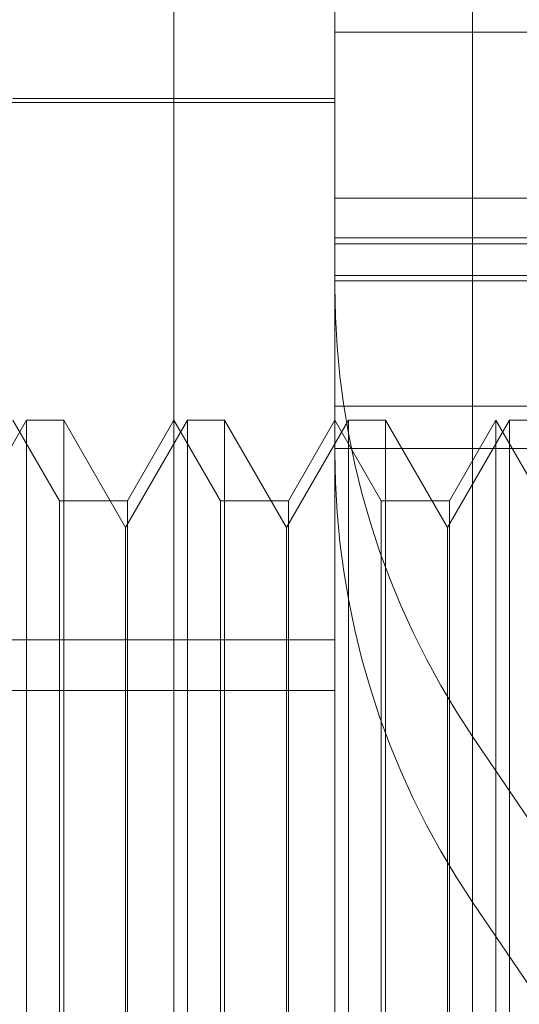
# Model space of a CAD drawing. Units: inches. Extents: x 0 to 23.4, y 0 to 16.5.
# Drawn here: x 11.6 to 11.6, y 11 to 11 of the extents above; entities that cross this region are included whole.
import ezdxf

# ---------------------------------------------------------------- set-up
doc = ezdxf.new("R2010")
doc.units = ezdxf.units.IN
doc.header["$MEASUREMENT"] = 0
doc.linetypes.add('HIDDEN', pattern=[0.07500000000000001, 0.05, -0.025])

msp = doc.modelspace()

# ---------------------------------------------------------------- linework, layer by layer
at = {"color": 7, "linetype": 'HIDDEN', "lineweight": 0}
for p, q in [((11.6122132698, 11.0274753936), (11.6122132698, 10.9315633254)), ((11.608001321, 10.9311079963), (11.608001321, 11.0270200645)), ((11.6030800612, 10.9450730249), (11.6030800612, 11.0256488791)), ((11.608001321, 11.0035549523), (11.6276863604, 11.0035549523)), ((11.608001321, 11.0015347058), (11.5981588013, 11.0015347058)), ((11.608001321, 11.0014116744), (11.5937296675, 11.0014116744)), ((11.608001321, 10.9984871932), (11.6276863604, 10.9984871932)), ((11.608001321, 10.9972699978), (11.6276863604, 10.9972699978)), ((11.6252257305, 10.9970841483), (11.608001321, 10.9970841483)), ((11.608001321, 10.9961212058), (11.6252257305, 10.9961212058)), ((11.608001321, 10.9959516324), (11.6276863604, 10.9959516324)), ((11.6252257305, 10.9921292901), (11.608001321, 10.9921292901)), ((11.5985747952, 10.9916921862), (11.5966824234, 10.9884145021)), ((11.5995794467, 10.9892315562), (11.5981588013, 10.9916921862)), ((11.5985747952, 10.9621646271), (11.5985747952, 10.9916921862)), ((11.5997113114, 10.9916921862), (11.5985747952, 10.9916921862)), ((11.5997113114, 10.9916921862), (11.5997113114, 10.9774166901)), ((11.6016036832, 10.9884145021), (11.5997113114, 10.9916921862)), ((11.603496055, 10.9916921862), (11.6016036832, 10.9884145021)), ((11.6030800612, 10.9916921862), (11.6016594158, 10.9892315562)), ((11.6045007065, 10.9892315562), (11.6030800612, 10.9916921862)), ((11.603496055, 10.9621646271), (11.603496055, 10.9916921862)), ((11.6046325713, 10.9916921862), (11.603496055, 10.9916921862)), ((11.6046325713, 10.9916921862), (11.6046325713, 10.9774166901)), ((11.6065249431, 10.9884145021), (11.6046325713, 10.9916921862)), ((11.6084173148, 10.9916921862), (11.6065249431, 10.9884145021)), ((11.608001321, 10.9916921862), (11.6065806757, 10.9892315562)), ((11.6094219664, 10.9892315562), (11.608001321, 10.9916921862)), ((11.6084173148, 10.9621646271), (11.6084173148, 10.9916921862)), ((11.6095538311, 10.9916921862), (11.6084173148, 10.9916921862)), ((11.6095538311, 10.9916921862), (11.6095538311, 10.9774166901)), ((11.6114462029, 10.9884145021), (11.6095538311, 10.9916921862)), ((11.6133385747, 10.9916921862), (11.6114462029, 10.9884145021)), ((11.6129225809, 10.9916921862), (11.6115019355, 10.9892315562)), ((11.6129225809, 10.9621646271), (11.6129225809, 10.9916921862)), ((11.6143432262, 10.9892315562), (11.6129225809, 10.9916921862)), ((11.6133385747, 10.9621646271), (11.6133385747, 10.9916921862)), ((11.614475091, 10.9916921862), (11.6133385747, 10.9916921862)), ((11.608001321, 10.9908272008), (11.6252257305, 10.9908272008)), ((11.5995794467, 10.964625257), (11.5995794467, 10.9892315562)), ((11.6016594158, 10.9892315562), (11.5995794467, 10.9892315562)), ((11.6016594158, 10.9892315562), (11.6016594158, 10.9646319876)), ((11.6045007065, 10.964625257), (11.6045007065, 10.9892315562)), ((11.6065806757, 10.9892315562), (11.6045007065, 10.9892315562)), ((11.6065806757, 10.9892315562), (11.6065806757, 10.9646319876)), ((11.6094219664, 10.964625257), (11.6094219664, 10.9892315562)), ((11.6115019355, 10.9892315562), (11.6094219664, 10.9892315562)), ((11.6115019355, 10.9892315562), (11.6115019355, 10.9646319876)), ((11.6016036832, 10.9773082871), (11.6016036832, 10.9884145021)), ((11.6065249431, 10.9773082871), (11.6065249431, 10.9884145021)), ((11.6114462029, 10.9773082871), (11.6114462029, 10.9884145021)), ((11.5710918722, 10.9849772209), (11.608001321, 10.9849772209)), ((11.5710918722, 10.9834309898), (11.608001321, 10.9834309898)), ((11.6122132698, 10.9769635381), (11.6122132698, 10.9820312972)), ((11.6366864903, 10.9458283732), (11.6122132698, 10.9820312972)), ((11.5997113114, 10.9774166901), (11.5997113114, 10.9621646271)), ((11.6046325713, 10.9774166901), (11.6046325713, 10.9621646271)), ((11.6095538311, 10.9774166901), (11.6095538311, 10.9621646271)), ((11.6016036832, 10.9654423112), (11.6016036832, 10.9773082871)), ((11.6065249431, 10.9654423112), (11.6065249431, 10.9773082871)), ((11.6114462029, 10.9654423112), (11.6114462029, 10.9773082871)), ((11.6122132698, 10.9769635381), (11.6366864903, 10.9407606141))]:
    msp.add_line(p, q, dxfattribs=at)
for centre, radius, end in [((11.6325492524, 10.9957807972), 0.0245479314471652, 214.0632873476), ((11.6325492524, 10.9907130382), 0.0245479314471424, 214.0632873477)]:
    msp.add_arc(centre, radius, 180.0031320286, end, dxfattribs=at)

doc.saveas('drawing.dxf')
